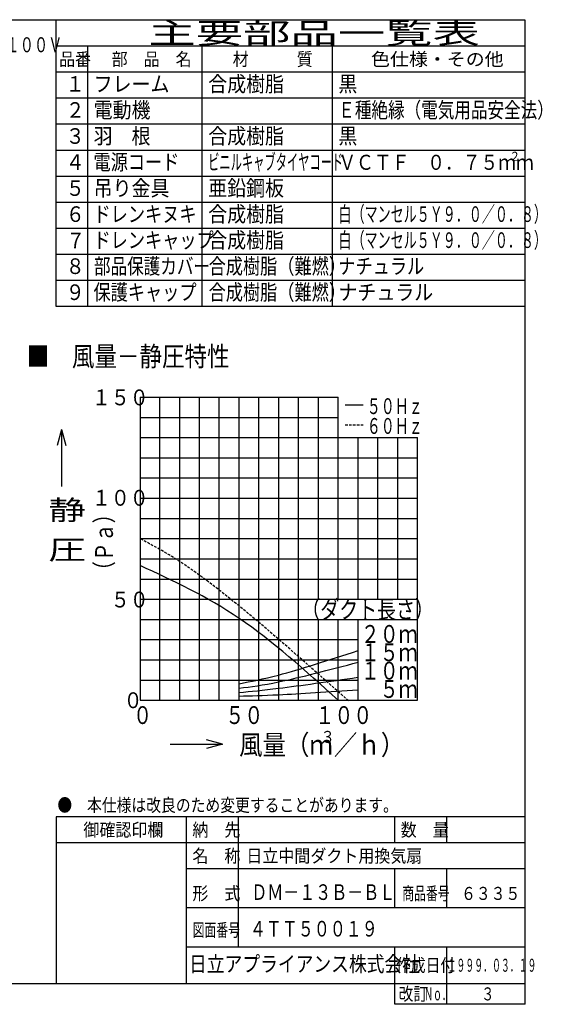
# Model space of a CAD drawing. Extents: x 13 to 287, y 5 to 194.
# Drawn here: x 186 to 287, y 5 to 194 of the extents above; entities that cross this region are included whole.
import ezdxf

# ---------------------------------------------------------------- set-up
doc = ezdxf.new("R2010")
doc.units = 0
doc.linetypes.add('DASHED', pattern=[0.75, 0.5, -0.25])
doc.layers.add('M0', color=3, linetype='CONTINUOUS')
doc.layers.add('M46', color=3, linetype='CONTINUOUS')
doc.styles.get("Standard").update_dxf_attribs({"font": 'txt', "bigfont": 'BIGFONT'})

msp = doc.modelspace()

# ---------------------------------------------------------------- linework, layer by layer
at = {"layer": 'M0', "color": 7}
for p, q in [((283.498761, 194.000239), (13.498761, 194.000239)), ((193.498761, 139.000239), (193.498761, 194.000239)), ((283.498761, 9.000239), (283.498761, 194.000239)), ((283.498761, 189.000239), (193.498761, 189.000239)), ((199.498761, 189.000239), (199.498761, 139.000239)), ((221.498761, 139.000239), (221.498761, 189.000239)), ((246.498761, 139.000239), (246.498761, 189.000239)), ((283.498761, 184.000239), (193.498761, 184.000239)), ((283.498761, 179.000239), (193.498761, 179.000239)), ((283.498761, 174.000239), (193.498761, 174.000239)), ((283.498761, 169.000239), (193.498761, 169.000239)), ((283.498761, 164.000239), (193.498761, 164.000239)), ((283.498761, 159.000239), (193.498761, 159.000239)), ((283.498761, 154.000239), (193.498761, 154.000239)), ((283.498761, 149.000239), (193.498761, 149.000239)), ((283.498761, 144.000239), (193.498761, 144.000239)), ((283.498761, 139.000239), (193.498761, 139.000239)), ((283.498761, 41.000239), (193.498761, 41.000239)), ((193.498761, 41.000239), (193.498761, 9.000239)), ((218.498761, 9.000239), (218.498761, 41.000239)), ((228.498761, 16.000239), (228.498761, 41.000239)), ((258.498761, 36.000239), (258.498761, 41.000239)), ((268.498761, 36.000239), (268.498761, 41.000239)), ((283.498761, 36.000239), (193.498761, 36.000239)), ((283.498761, 31.000239), (218.498761, 31.000239)), ((258.498761, 23.500239), (258.498761, 31.000239)), ((268.498761, 23.500239), (268.498761, 31.000239)), ((283.498761, 23.500239), (218.498761, 23.500239)), ((283.498761, 16.000239), (218.498761, 16.000239)), ((258.498761, 5.000239), (258.498761, 16.000239)), ((268.498761, 5.000239), (268.498761, 16.000239)), ((13.498761, 9.000239), (283.498761, 9.000239)), ((283.498761, 5.000239), (283.498761, 9.000239)), ((283.498761, 5.000239), (258.498761, 5.000239))]:
    msp.add_line(p, q, dxfattribs=at)
at = {"layer": 'M46', "color": 74}
for p, q in [((209.577114, 121.595218), (209.577114, 63.394018)), ((209.577114, 121.595218), (247.624796, 121.595218)), ((213.381882, 63.394018), (213.381882, 121.595218)), ((217.18665, 63.394018), (217.18665, 121.595218)), ((220.991418, 63.394018), (220.991418, 121.595218)), ((224.796187, 63.394018), (224.796187, 121.595218)), ((228.600955, 63.394018), (228.600955, 121.595218)), ((232.405723, 63.394018), (232.405723, 121.595218)), ((236.210491, 63.394018), (236.210491, 121.595218)), ((240.015259, 63.394018), (240.015259, 121.595218)), ((243.820028, 82.794418), (243.820028, 121.595218)), ((247.624796, 82.794418), (247.624796, 121.595218)), ((248.94399, 120.106544), (252.429972, 120.106544)), ((209.577114, 117.715138), (247.624796, 117.715138)), ((209.577114, 113.835058), (262.843869, 113.835058)), ((251.429564, 82.794418), (251.429564, 113.835058)), ((255.234332, 101.4417), (255.234332, 113.835058)), ((259.0391, 101.4417), (259.0391, 113.835058)), ((262.843869, 63.394018), (262.843869, 113.835058)), ((209.577114, 109.954978), (262.843869, 109.954978)), ((209.577114, 106.074898), (262.843869, 106.074898)), ((209.577114, 102.194818), (262.843869, 102.194818)), ((255.234332, 82.794418), (255.234332, 101.4417)), ((259.0391, 82.794418), (259.0391, 101.4417)), ((209.577114, 98.314738), (262.843869, 98.314738)), ((209.577114, 94.434658), (262.843869, 94.434658)), ((209.577114, 90.554578), (262.843869, 90.554578)), ((209.577114, 86.674498), (262.843869, 86.674498)), ((209.577114, 82.794418), (262.843869, 82.794418)), ((209.577114, 78.914338), (262.843869, 78.914338)), ((243.820028, 63.394018), (243.820028, 78.914338)), ((247.624796, 63.394018), (247.624796, 78.914338)), ((251.429564, 63.394018), (251.429564, 78.914338)), ((209.577114, 75.034258), (251.429564, 75.034258)), ((209.577114, 71.154178), (251.429564, 71.154178)), ((209.577114, 67.274098), (251.429564, 67.274098)), ((209.577114, 63.394018), (262.843869, 63.394018)), ((215.3679, 54.96472), (225.392771, 54.96472)), ((225.392771, 54.96472), (222.348956, 55.780308)), ((225.392771, 54.96472), (222.348956, 54.149133))]:
    msp.add_line(p, q, dxfattribs=at)
at = {"layer": 'M46'}
for q in [(193.683422, 112.331039), (194.49901, 104.41738), (195.314597, 112.331039)]:
    msp.add_line((194.49901, 115.374854), q, dxfattribs=at)
at = {"layer": 'M46', "color": 74, "linetype": 'DASHED'}
msp.add_line((248.94399, 116.301775), (252.429972, 116.301775), dxfattribs=at)
at = {"layer": 'M46', "color": 74, "linetype": 'DASHED', "extrusion": (0, 0, -1)}
msp.add_open_spline([(249.609711, 63.264892), (237.791695, 73.780526), (225.97368, 84.29616), (217.18665, 90.027395), (214.445762, 91.815107), (211.999778, 93.137312), (209.577114, 94.422708)], degree=3, knots=[0, 0, 0, 0, 1, 1, 1, 2, 2, 2, 2], dxfattribs=at)
at = {"layer": 'M46', "color": 74, "extrusion": (0, 0, -1)}
for points in [[(247.624796, 63.394018), (241.312103, 69.082453), (234.99941, 74.770888), (228.625143, 79.097659), (222.316219, 83.380076), (215.946975, 86.328601), (209.577114, 89.263453)], [(228.600955, 66.574768), (230.862335, 67.003581), (233.140461, 67.440666), (236.147355, 68.237754), (240.307742, 69.340617), (245.86328, 71.132667), (251.429564, 72.930025)], [(228.600955, 65.697078), (230.867759, 65.995471), (233.148159, 66.299653), (236.181911, 66.924636), (240.332871, 67.779774), (245.894208, 69.235492), (251.455545, 70.691211)], [(228.600955, 64.886779), (230.86321, 65.101458), (233.14181, 65.319463), (236.216467, 65.699478), (240.329285, 66.207806), (245.866499, 67.006021), (251.403711, 67.804236)], [(228.600955, 64.186855), (230.863245, 64.249479), (233.131913, 64.312803), (236.181911, 64.461754), (240.296891, 64.662716), (245.834103, 65.019545), (251.429564, 65.382757)]]:
    msp.add_open_spline(points, degree=3, knots=[0, 0, 0, 0, 1, 1, 1, 2, 2, 2, 2], dxfattribs=at)

# ---------------------------------------------------------------- texts
at = {"layer": 'M0', "color": 7}
for s, height, width, p in [('主要部品一覧表', 4, 1.666667, (211.165428, 189.500239)), ('品番', 2.5, 0.9, (194.023755, 185.250239)), ('部\u3000品\u3000名', 2.5, 0.9, (204.123761, 185.250239)), ('材\u3000\u3000\u3000質', 2.5, 0.9, (227.373761, 185.250239)), ('色仕様・その他', 2.5, 1.066667, (253.915428, 185.250239)), ('合成樹脂', 3, 0.888889, (222.665428, 180.250239)), ('黒', 3, 0.888889, (247.665428, 180.250239)), ('１', 3, 0.888889, (195.315422, 180.250239)), ('フレーム', 3, 0.888889, (200.665428, 180.250239)), ('２', 3, 0.888889, (195.315422, 175.250239)), ('電動機', 3, 0.888889, (200.665428, 175.250239)), ('Ｅ種絶縁（電気用品安全法）', 3, 0.777778, (247.632094, 175.250239)), ('３', 3, 0.888889, (195.315422, 170.250239)), ('羽\u3000根', 3, 0.888889, (200.665428, 170.250239)), ('合成樹脂', 3, 0.888889, (222.665428, 170.250239)), ('黒', 3, 0.888889, (247.665428, 170.250239)), ('電源コード', 3, 0.805556, (200.640428, 165.250239)), ('ビニルキャブタイヤコード', 3, 0.527778, (222.657094, 165.250239)), ('２', 1.74, 0.862069, (280.508774, 166.990245)), ('４', 3, 0.888889, (195.315422, 165.250239)), ('ＶＣＴＦ\u3000０．７５ｍｍ', 2.9, 0.862069, (247.648761, 165.250239)), ('５', 3, 0.888889, (195.315422, 160.250239)), ('吊り金具', 3, 0.888889, (200.665428, 160.250239)), ('亜鉛鋼板', 3, 0.888889, (222.665428, 160.250239)), ('６', 3, 0.888889, (195.315422, 155.250239)), ('ドレンキヌキ', 3, 0.805556, (200.640428, 155.250239)), ('合成樹脂', 3, 0.888889, (222.665428, 155.250239)), ('白（マンセル５Ｙ９．０／０．８）', 3, 0.611111, (247.682094, 155.250239)), ('７', 3, 0.888889, (195.415428, 150.205653)), ('ドレンキャップ', 3, 0.805556, (200.640428, 150.250239)), ('合成樹脂', 3, 0.888889, (222.665428, 150.250239)), ('白（マンセル５Ｙ９．０／０．８）', 3, 0.611111, (247.682094, 150.250239)), ('８', 3, 0.888889, (195.315422, 145.250239)), ('部品保護カバー', 3, 0.777778, (200.732094, 145.250239)), ('合成樹脂（難燃）', 3, 0.805556, (222.740428, 145.250239)), ('ナチュラル', 3, 0.805556, (247.640428, 145.250239)), ('合成樹脂（難燃）', 3, 0.805556, (222.740428, 140.250239)), ('９', 3, 0.888889, (195.315422, 140.250239)), ('保護キャップ', 3, 0.805556, (200.640428, 140.250239)), ('ナチュラル', 3, 0.888889, (247.665428, 140.250239)), ('●\u3000本仕様は改良のため変更することがあります。', 2.5, 0.833333, (193.707094, 42.000239)), ('\u3000御確認印欄', 2.5, 0.9, (195.623761, 37.250239)), ('納\u3000先', 2.5, 0.9, (219.623761, 37.250239)), ('数\u3000量', 2.5, 0.9, (259.623761, 37.250239)), ('名\u3000称', 2.5, 0.9, (219.623761, 32.250239)), ('日立中間ダクト用換気扇', 2.5, 0.9, (229.996274, 32.250239)), ('形\u3000式', 2.5, 0.9, (219.623761, 25.040473)), ('\u3000\u3000ＤＭ－１３Ｂ－ＢＬ', 3, 0.75, (224.798703, 25.040473)), ('商品番号', 2.5, 0.666667, (259.915428, 25.040473)), ('６３３５', 2.5, 0.833333, (271.207094, 25.040473)), ('図面番号', 2.5, 0.666667, (219.665428, 18.018819)), ('４ＴＴ５００１９', 3, 0.75, (230.662122, 18.018819)), ('日立アプライアンス株式会社', 3, 0.833333, (218.981564, 11.250239)), ('作成日付', 2.5, 0.833333, (258.707094, 11.250239)), ('１９９９．０３．１９', 2.5, 0.5, (268.623761, 11.250239)), ('改訂', 2.5, 0.833333, (259.207094, 5.750239)), ('Ｎｏ．', 2.5, 0.5, (264.123761, 5.750239)), ('３', 2.5, 0.733333, (275.082094, 5.750239))]:
    msp.add_text(s, height=height, dxfattribs=dict(at, width=width)).set_placement(p)
at = {"layer": 'M46', "color": 234, "width": 0.693866}
msp.add_text('電源ＡＣ１００Ｖ', height=2.8824, dxfattribs=at).set_placement((172.834503, 187.837694))
at = {"layer": 'M46', "color": 74}
for s, height, width, p in [('■\u3000風量－静圧特性', 3.804768, 0.833333, (187.844503, 127.534167)), ('１５０', 3.043815, 0.875, (200.335569, 120.03344)), ('５０Ｈｚ', 3.043815, 0.645833, (253.111492, 118.352459)), ('６０Ｈｚ', 3.043815, 0.645833, (253.111492, 114.547692)), ('１００', 3.043815, 0.875, (200.335569, 100.75245)), ('\u3000５０', 3.043815, 0.875, (200.335569, 81.209429)), ('（ダクト長さ）', 3.424292, 0.777778, (240.547611, 79.114337)), ('２０ｍ', 3.424292, 0.777778, (251.965684, 74.413654)), ('１５ｍ', 3.424292, 0.777778, (251.965684, 70.895578)), ('１０ｍ', 3.424292, 0.777778, (251.965684, 67.36245)), ('\u3000５ｍ', 3.424292, 0.777778, (251.965684, 63.84461)), ('０', 3.043815, 0.875, (206.423197, 61.87211)), ('０', 3.424292, 0.777778, (208.245444, 58.828296)), ('\u3000５０', 3.424292, 0.777778, (222.3267, 58.828296)), ('１００', 3.424292, 0.777778, (243.249314, 58.828296)), ('風量（ｍ', 3.804768, 0.866667, (228.596998, 52.93504)), ('３', 2.282861, 0.866667, (244.262499, 55.217901)), ('／ｈ）', 3.804768, 0.866667, (246.799013, 52.93504))]:
    msp.add_text(s, height=height, dxfattribs=dict(at, width=width)).set_placement(p)
at = {"layer": 'M46', "width": 1.388889}
for s, p in [('静', (191.983506, 98.01602)), ('圧', (191.983506, 90.406484))]:
    msp.add_text(s, height=3.804768, dxfattribs=at).set_placement(p)
at = {"layer": 'M46', "color": 74, "width": 0.777778}
msp.add_text('（Ｐａ）', height=3.424292, rotation=90.000003, dxfattribs=at).set_placement((204.37322, 86.462543))

doc.saveas('drawing.dxf')
